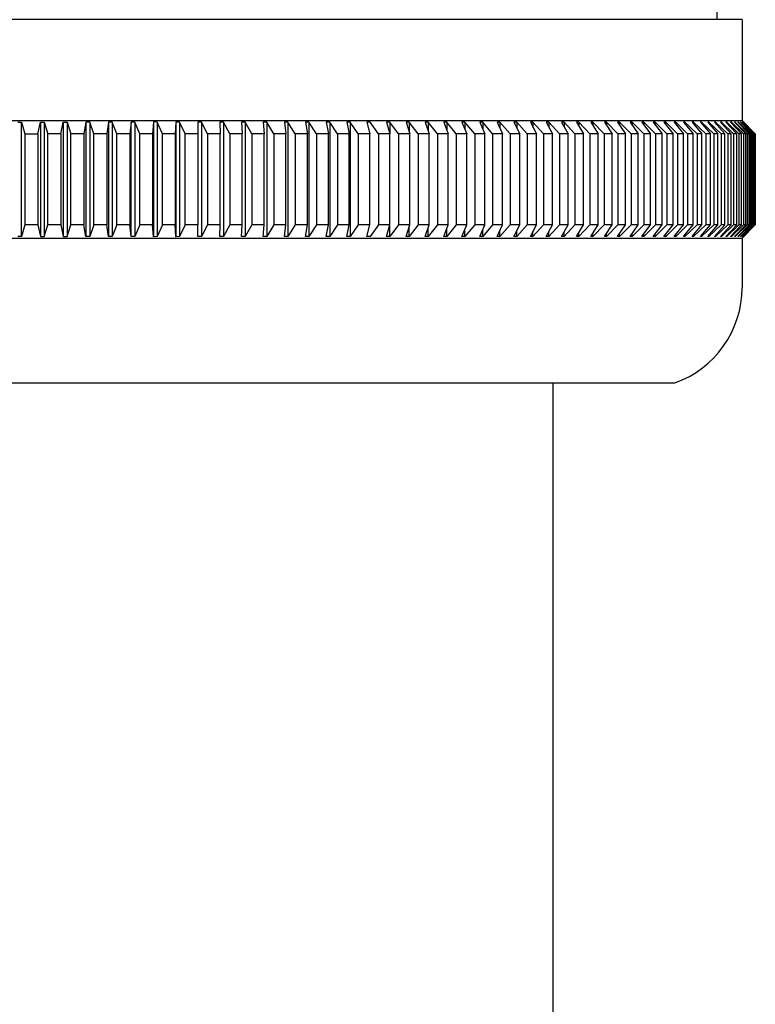
# Model space of a CAD drawing. Units: inches. Extents: x 6435.7 to 6438.3, y 311.3 to 337.6.
# Drawn here: x 6437 to 6437.9, y 333.2 to 334.4 of the extents above; entities that cross this region are included whole.
import ezdxf

# ---------------------------------------------------------------- set-up
doc = ezdxf.new("R2010")
doc.units = ezdxf.units.IN
doc.header["$LTSCALE"] = 0.64311
doc.header["$MEASUREMENT"] = 0
doc.layers.get('0').update_dxf_attribs({"color": 255, "linetype": 'CONTINUOUS'})

msp = doc.modelspace()

# ---------------------------------------------------------------- linework, layer by layer
for p, q in [((6437.807, 334.5622), (6437.807, 334.3733)), ((6437.8365, 334.3733), (6436.1436, 334.3733)), ((6437.8365, 334.3733), (6437.8365, 334.2551)), ((6436.1436, 334.2551), (6437.8365, 334.2551)), ((6437.8365, 334.2551), (6437.852, 334.2394)), ((6436.9878, 334.2532), (6436.9923, 334.2532)), ((6436.9923, 334.2532), (6436.996, 334.2394)), ((6436.9923, 334.1193), (6436.9923, 334.2532)), ((6437.0112, 334.2394), (6437.0145, 334.2532)), ((6437.0145, 334.2532), (6437.0189, 334.2532)), ((6437.0145, 334.2532), (6437.0145, 334.1193)), ((6437.0189, 334.2532), (6437.023, 334.2394)), ((6437.0189, 334.2532), (6437.0189, 334.1193)), ((6437.0383, 334.2394), (6437.0411, 334.2532)), ((6437.0411, 334.2532), (6437.0455, 334.2532)), ((6437.0411, 334.2532), (6437.0411, 334.1193)), ((6437.0455, 334.2532), (6437.0501, 334.2394)), ((6437.0455, 334.2532), (6437.0455, 334.1193)), ((6437.0677, 334.2532), (6437.0653, 334.2394)), ((6437.0721, 334.2532), (6437.0677, 334.2532)), ((6437.0677, 334.2532), (6437.0677, 334.1193)), ((6437.0771, 334.2394), (6437.0721, 334.2532)), ((6437.0721, 334.2532), (6437.0721, 334.1193)), ((6437.0942, 334.2532), (6437.0923, 334.2394)), ((6437.0986, 334.2532), (6437.0942, 334.2532)), ((6437.0942, 334.2532), (6437.0942, 334.1193)), ((6437.104, 334.2394), (6437.0986, 334.2532)), ((6437.0986, 334.2532), (6437.0986, 334.1193)), ((6437.1206, 334.2532), (6437.1191, 334.2394)), ((6437.125, 334.2532), (6437.1206, 334.2532)), ((6437.1206, 334.1193), (6437.1206, 334.2532)), ((6437.1308, 334.2394), (6437.125, 334.2532)), ((6437.125, 334.2532), (6437.125, 334.1193)), ((6437.1469, 334.2535), (6437.1458, 334.2394)), ((6437.1512, 334.2532), (6437.1469, 334.2535)), ((6437.1469, 334.2535), (6437.1469, 334.119)), ((6437.1574, 334.2394), (6437.1512, 334.2532)), ((6437.1512, 334.2532), (6437.1512, 334.1193)), ((6437.173, 334.2534), (6437.1724, 334.2394)), ((6437.1773, 334.2532), (6437.173, 334.2534)), ((6437.173, 334.2532), (6437.173, 334.1191)), ((6437.1839, 334.2394), (6437.1773, 334.2532)), ((6437.1773, 334.2532), (6437.1773, 334.1193)), ((6437.1989, 334.2532), (6437.1988, 334.2394)), ((6437.2032, 334.2532), (6437.1989, 334.2532)), ((6437.2102, 334.2394), (6437.2032, 334.2532)), ((6437.2032, 334.2532), (6437.2032, 334.1193)), ((6437.2289, 334.2532), (6437.2246, 334.2532)), ((6437.2246, 334.2532), (6437.2249, 334.2394)), ((6437.2363, 334.2394), (6437.2289, 334.2532)), ((6437.2289, 334.2532), (6437.2289, 334.1193)), ((6437.2543, 334.2532), (6437.2501, 334.2532)), ((6437.2501, 334.2532), (6437.2509, 334.2394)), ((6437.2621, 334.2394), (6437.2543, 334.2532)), ((6437.2543, 334.2532), (6437.2543, 334.1193)), ((6437.2795, 334.2532), (6437.2754, 334.2532)), ((6437.2754, 334.2532), (6437.2766, 334.2394)), ((6437.2877, 334.2394), (6437.2795, 334.2532)), ((6437.2795, 334.2532), (6437.2795, 334.1193)), ((6437.3044, 334.2532), (6437.3003, 334.2532)), ((6437.3003, 334.2532), (6437.302, 334.2394)), ((6437.3129, 334.2394), (6437.3044, 334.2532)), ((6437.3044, 334.2532), (6437.3044, 334.1193)), ((6437.329, 334.2532), (6437.325, 334.2532)), ((6437.325, 334.2532), (6437.3271, 334.2394)), ((6437.3379, 334.2394), (6437.329, 334.2532)), ((6437.329, 334.2532), (6437.329, 334.1193)), ((6437.3533, 334.2532), (6437.3493, 334.2532)), ((6437.3493, 334.2532), (6437.3518, 334.2394)), ((6437.3625, 334.2394), (6437.3533, 334.2532)), ((6437.3533, 334.2532), (6437.3533, 334.1193)), ((6437.3772, 334.2532), (6437.3733, 334.2532)), ((6437.3733, 334.2532), (6437.3762, 334.2394)), ((6437.3867, 334.2394), (6437.3772, 334.2532)), ((6437.3772, 334.2532), (6437.3772, 334.1193)), ((6437.4007, 334.2532), (6437.3968, 334.2532)), ((6437.3968, 334.2532), (6437.4002, 334.2394)), ((6437.4106, 334.2394), (6437.4007, 334.2532)), ((6437.4238, 334.2532), (6437.42, 334.2532)), ((6437.42, 334.2532), (6437.4238, 334.2394)), ((6437.434, 334.2394), (6437.4238, 334.2532)), ((6437.4238, 334.2532), (6437.4238, 334.2394)), ((6437.4465, 334.2532), (6437.4428, 334.2532)), ((6437.4428, 334.2532), (6437.4471, 334.2394)), ((6437.457, 334.2394), (6437.4465, 334.2532)), ((6437.4465, 334.2532), (6437.4465, 334.2411)), ((6437.4688, 334.2532), (6437.4651, 334.2532)), ((6437.4651, 334.2532), (6437.4698, 334.2394)), ((6437.4796, 334.2394), (6437.4688, 334.2532)), ((6437.4688, 334.2532), (6437.4688, 334.2424)), ((6437.4905, 334.2532), (6437.487, 334.2532)), ((6437.487, 334.2532), (6437.4921, 334.2394)), ((6437.5016, 334.2394), (6437.4905, 334.2532)), ((6437.4905, 334.2532), (6437.4905, 334.2435)), ((6437.5118, 334.2532), (6437.5083, 334.2532)), ((6437.5083, 334.2532), (6437.5138, 334.2394)), ((6437.5232, 334.2394), (6437.5118, 334.2532)), ((6437.5118, 334.2532), (6437.5118, 334.2444)), ((6437.5326, 334.2532), (6437.5292, 334.2532)), ((6437.5292, 334.2532), (6437.5351, 334.2394)), ((6437.5442, 334.2394), (6437.5326, 334.2532)), ((6437.5326, 334.2532), (6437.5326, 334.2452)), ((6437.5528, 334.2532), (6437.5495, 334.2532)), ((6437.5495, 334.2532), (6437.5558, 334.2394)), ((6437.5647, 334.2394), (6437.5528, 334.2532)), ((6437.5528, 334.2532), (6437.5528, 334.2459)), ((6437.5725, 334.2532), (6437.5692, 334.2532)), ((6437.5692, 334.2532), (6437.576, 334.2394)), ((6437.5846, 334.2394), (6437.5725, 334.2532)), ((6437.5725, 334.2532), (6437.5725, 334.2466)), ((6437.5915, 334.2532), (6437.5884, 334.2532)), ((6437.5884, 334.2532), (6437.5955, 334.2394)), ((6437.6039, 334.2394), (6437.5915, 334.2532)), ((6437.5915, 334.2532), (6437.5915, 334.2471)), ((6437.61, 334.2532), (6437.607, 334.2532)), ((6437.607, 334.2532), (6437.6145, 334.2394)), ((6437.6226, 334.2394), (6437.61, 334.2532)), ((6437.61, 334.2532), (6437.61, 334.2476)), ((6437.6279, 334.2532), (6437.625, 334.2532)), ((6437.625, 334.2532), (6437.6329, 334.2394)), ((6437.6407, 334.2394), (6437.6279, 334.2532)), ((6437.6279, 334.2532), (6437.6279, 334.248)), ((6437.6452, 334.2532), (6437.6424, 334.2532)), ((6437.6424, 334.2532), (6437.6506, 334.2394)), ((6437.6581, 334.2394), (6437.6452, 334.2532)), ((6437.6452, 334.2532), (6437.6452, 334.2485)), ((6437.6618, 334.2532), (6437.6591, 334.2532)), ((6437.6591, 334.2532), (6437.6677, 334.2394)), ((6437.6749, 334.2394), (6437.6618, 334.2532)), ((6437.6618, 334.2532), (6437.6618, 334.2488)), ((6437.6777, 334.2532), (6437.6751, 334.2532)), ((6437.6751, 334.2532), (6437.6841, 334.2394)), ((6437.691, 334.2394), (6437.6777, 334.2532)), ((6437.6777, 334.2532), (6437.6777, 334.2492)), ((6437.693, 334.2532), (6437.6905, 334.2532)), ((6437.6905, 334.2532), (6437.6998, 334.2394)), ((6437.7065, 334.2394), (6437.693, 334.2532)), ((6437.693, 334.2532), (6437.693, 334.2495)), ((6437.7076, 334.2532), (6437.7052, 334.2532)), ((6437.7052, 334.2532), (6437.7149, 334.2394)), ((6437.7212, 334.2394), (6437.7076, 334.2532)), ((6437.7076, 334.2532), (6437.7076, 334.2498)), ((6437.7215, 334.2532), (6437.7192, 334.2532)), ((6437.7192, 334.2532), (6437.7292, 334.2394)), ((6437.7352, 334.2394), (6437.7215, 334.2532)), ((6437.7215, 334.2532), (6437.7215, 334.2501)), ((6437.7346, 334.2532), (6437.7325, 334.2532)), ((6437.7325, 334.2532), (6437.7427, 334.2394)), ((6437.7484, 334.2394), (6437.7346, 334.2532)), ((6437.7346, 334.2532), (6437.7346, 334.2503)), ((6437.747, 334.2532), (6437.745, 334.2532)), ((6437.745, 334.2532), (6437.7556, 334.2394)), ((6437.7609, 334.2394), (6437.747, 334.2532)), ((6437.747, 334.2532), (6437.747, 334.2506)), ((6437.7587, 334.2532), (6437.7568, 334.2532)), ((6437.7568, 334.2532), (6437.7677, 334.2394)), ((6437.7727, 334.2394), (6437.7587, 334.2532)), ((6437.7587, 334.2532), (6437.7587, 334.2508)), ((6437.7696, 334.2532), (6437.7678, 334.2532)), ((6437.7678, 334.2532), (6437.779, 334.2394)), ((6437.7837, 334.2394), (6437.7696, 334.2532)), ((6437.7696, 334.2532), (6437.7696, 334.251)), ((6437.7797, 334.2532), (6437.7781, 334.2532)), ((6437.7781, 334.2532), (6437.7895, 334.2394)), ((6437.7939, 334.2394), (6437.7797, 334.2532)), ((6437.7797, 334.2532), (6437.7797, 334.2512)), ((6437.7891, 334.2532), (6437.7876, 334.2532)), ((6437.7876, 334.2532), (6437.7993, 334.2394)), ((6437.8033, 334.2394), (6437.7891, 334.2532)), ((6437.7891, 334.2532), (6437.7891, 334.2514)), ((6437.7976, 334.2532), (6437.7963, 334.2532)), ((6437.7963, 334.2532), (6437.8082, 334.2394)), ((6437.8119, 334.2394), (6437.7976, 334.2532)), ((6437.7976, 334.2532), (6437.7976, 334.2516)), ((6437.8054, 334.2532), (6437.8042, 334.2532)), ((6437.8042, 334.2532), (6437.8164, 334.2394)), ((6437.8197, 334.2394), (6437.8054, 334.2532)), ((6437.8054, 334.2532), (6437.8054, 334.2518)), ((6437.8124, 334.2532), (6437.8113, 334.2532)), ((6437.8113, 334.2532), (6437.8237, 334.2394)), ((6437.8266, 334.2394), (6437.8124, 334.2532)), ((6437.8124, 334.2532), (6437.8124, 334.2519)), ((6437.8185, 334.2532), (6437.8176, 334.2532)), ((6437.8176, 334.2532), (6437.8302, 334.2394)), ((6437.8328, 334.2394), (6437.8185, 334.2532)), ((6437.8185, 334.2532), (6437.8185, 334.2521)), ((6437.8239, 334.2532), (6437.823, 334.2532)), ((6437.823, 334.2532), (6437.8359, 334.2394)), ((6437.8381, 334.2394), (6437.8239, 334.2532)), ((6437.8239, 334.2532), (6437.8239, 334.2523)), ((6437.8284, 334.2532), (6437.8277, 334.2532)), ((6437.8277, 334.2532), (6437.8407, 334.2394)), ((6437.8425, 334.2394), (6437.8284, 334.2532)), ((6437.8284, 334.2532), (6437.8284, 334.2524)), ((6437.8321, 334.2532), (6437.8315, 334.2532)), ((6437.8315, 334.2532), (6437.8447, 334.2394)), ((6437.8462, 334.2394), (6437.8321, 334.2532)), ((6437.8321, 334.2532), (6437.8321, 334.2526)), ((6437.8349, 334.2532), (6437.8345, 334.2532)), ((6437.8345, 334.2532), (6437.8479, 334.2394)), ((6437.849, 334.2394), (6437.8349, 334.2532)), ((6437.8349, 334.2532), (6437.8349, 334.2527)), ((6437.8369, 334.2532), (6437.8367, 334.2532)), ((6437.8367, 334.2532), (6437.8502, 334.2394)), ((6437.8509, 334.2394), (6437.8369, 334.2532)), ((6437.8369, 334.2532), (6437.8369, 334.2529)), ((6437.8381, 334.2532), (6437.838, 334.2532)), ((6437.8516, 334.2394), (6437.838, 334.2532)), ((6437.8381, 334.2532), (6437.852, 334.2394)), ((6436.996, 334.2394), (6436.996, 334.1331)), ((6436.996, 334.2394), (6437.0112, 334.2394)), ((6437.0112, 334.2394), (6437.0112, 334.1331)), ((6437.0383, 334.2394), (6437.023, 334.2394)), ((6437.023, 334.1331), (6437.023, 334.2394)), ((6437.0383, 334.2394), (6437.0383, 334.1331)), ((6437.0653, 334.2394), (6437.0501, 334.2394)), ((6437.0501, 334.1331), (6437.0501, 334.2394)), ((6437.0653, 334.2394), (6437.0653, 334.1331)), ((6437.0923, 334.2394), (6437.0771, 334.2394)), ((6437.0771, 334.1331), (6437.0771, 334.2394)), ((6437.0923, 334.2394), (6437.0923, 334.1331)), ((6437.1191, 334.2394), (6437.104, 334.2394)), ((6437.104, 334.1331), (6437.104, 334.2394)), ((6437.1191, 334.2394), (6437.1191, 334.1331)), ((6437.1458, 334.2394), (6437.1308, 334.2394)), ((6437.1308, 334.1331), (6437.1308, 334.2394)), ((6437.1458, 334.2394), (6437.1458, 334.1331)), ((6437.1724, 334.2394), (6437.1574, 334.2394)), ((6437.1574, 334.1331), (6437.1574, 334.2394)), ((6437.1724, 334.2394), (6437.1724, 334.1331)), ((6437.1988, 334.2394), (6437.1839, 334.2394)), ((6437.1839, 334.1331), (6437.1839, 334.2394)), ((6437.1988, 334.2394), (6437.1988, 334.1331)), ((6437.2249, 334.2394), (6437.2102, 334.2394)), ((6437.2102, 334.2394), (6437.2102, 334.1331)), ((6437.2249, 334.1331), (6437.2249, 334.2394)), ((6437.2509, 334.2394), (6437.2363, 334.2394)), ((6437.2363, 334.2394), (6437.2363, 334.1331)), ((6437.2509, 334.1331), (6437.2509, 334.2394)), ((6437.2766, 334.2394), (6437.2621, 334.2394)), ((6437.2621, 334.2394), (6437.2621, 334.1331)), ((6437.2766, 334.1331), (6437.2766, 334.2394)), ((6437.302, 334.2394), (6437.2877, 334.2394)), ((6437.2877, 334.2394), (6437.2877, 334.1331)), ((6437.302, 334.1331), (6437.302, 334.2394)), ((6437.3271, 334.2394), (6437.3129, 334.2394)), ((6437.3129, 334.2394), (6437.3129, 334.1331)), ((6437.3271, 334.1331), (6437.3271, 334.2394)), ((6437.3518, 334.2394), (6437.3379, 334.2394)), ((6437.3379, 334.2394), (6437.3379, 334.1331)), ((6437.3518, 334.1331), (6437.3518, 334.2394)), ((6437.3762, 334.2394), (6437.3625, 334.2394)), ((6437.3625, 334.2394), (6437.3625, 334.1331)), ((6437.3762, 334.1331), (6437.3762, 334.2394)), ((6437.4002, 334.2394), (6437.3867, 334.2394)), ((6437.3867, 334.2394), (6437.3867, 334.1331)), ((6437.4002, 334.1331), (6437.4002, 334.2394)), ((6437.4238, 334.2394), (6437.4106, 334.2394)), ((6437.4106, 334.2394), (6437.4106, 334.1331)), ((6437.4238, 334.133), (6437.4238, 334.2394)), ((6437.4471, 334.2394), (6437.434, 334.2394)), ((6437.434, 334.2394), (6437.434, 334.1331)), ((6437.4471, 334.1331), (6437.4471, 334.2394)), ((6437.4698, 334.2394), (6437.457, 334.2394)), ((6437.457, 334.2394), (6437.457, 334.1331)), ((6437.4698, 334.1331), (6437.4698, 334.2394)), ((6437.4921, 334.2394), (6437.4796, 334.2394)), ((6437.4796, 334.2394), (6437.4796, 334.1331)), ((6437.4921, 334.1331), (6437.4921, 334.2394)), ((6437.5138, 334.2394), (6437.5016, 334.2394)), ((6437.5016, 334.2394), (6437.5016, 334.1331)), ((6437.5138, 334.1331), (6437.5138, 334.2394)), ((6437.5351, 334.2394), (6437.5232, 334.2394)), ((6437.5232, 334.2394), (6437.5232, 334.1331)), ((6437.5351, 334.1331), (6437.5351, 334.2394)), ((6437.5558, 334.2394), (6437.5442, 334.2394)), ((6437.5442, 334.2394), (6437.5442, 334.1331)), ((6437.5558, 334.1331), (6437.5558, 334.2394)), ((6437.576, 334.2394), (6437.5647, 334.2394)), ((6437.5647, 334.2394), (6437.5647, 334.1331)), ((6437.576, 334.1331), (6437.576, 334.2394)), ((6437.5955, 334.2394), (6437.5846, 334.2394)), ((6437.5846, 334.2394), (6437.5846, 334.1331)), ((6437.5955, 334.1331), (6437.5955, 334.2394)), ((6437.6145, 334.2394), (6437.6039, 334.2394)), ((6437.6039, 334.2394), (6437.6039, 334.1331)), ((6437.6145, 334.1331), (6437.6145, 334.2394)), ((6437.6329, 334.2394), (6437.6226, 334.2394)), ((6437.6226, 334.2394), (6437.6226, 334.1331)), ((6437.6329, 334.1331), (6437.6329, 334.2394)), ((6437.6506, 334.2394), (6437.6407, 334.2394)), ((6437.6407, 334.2394), (6437.6407, 334.1331)), ((6437.6506, 334.1331), (6437.6506, 334.2394)), ((6437.6677, 334.2394), (6437.6581, 334.2394)), ((6437.6581, 334.2394), (6437.6581, 334.1331)), ((6437.6677, 334.1331), (6437.6677, 334.2394)), ((6437.6841, 334.2394), (6437.6749, 334.2394)), ((6437.6749, 334.2394), (6437.6749, 334.1331)), ((6437.6841, 334.1331), (6437.6841, 334.2394)), ((6437.6998, 334.2394), (6437.691, 334.2394)), ((6437.691, 334.2394), (6437.691, 334.1331)), ((6437.6998, 334.1331), (6437.6998, 334.2394)), ((6437.7149, 334.2394), (6437.7065, 334.2394)), ((6437.7065, 334.2394), (6437.7065, 334.1331)), ((6437.7149, 334.1331), (6437.7149, 334.2394)), ((6437.7292, 334.2394), (6437.7212, 334.2394)), ((6437.7212, 334.2394), (6437.7212, 334.1331)), ((6437.7292, 334.1331), (6437.7292, 334.2394)), ((6437.7427, 334.2394), (6437.7352, 334.2394)), ((6437.7352, 334.2394), (6437.7352, 334.1331)), ((6437.7427, 334.1331), (6437.7427, 334.2394)), ((6437.7556, 334.2394), (6437.7484, 334.2394)), ((6437.7484, 334.2394), (6437.7484, 334.1331)), ((6437.7556, 334.1331), (6437.7556, 334.2394)), ((6437.7677, 334.2394), (6437.7609, 334.2394)), ((6437.7609, 334.2394), (6437.7609, 334.1331)), ((6437.7677, 334.1331), (6437.7677, 334.2394)), ((6437.779, 334.2394), (6437.7727, 334.2394)), ((6437.7727, 334.2394), (6437.7727, 334.1331)), ((6437.779, 334.1331), (6437.779, 334.2394)), ((6437.7895, 334.2394), (6437.7837, 334.2394)), ((6437.7837, 334.2394), (6437.7837, 334.1331)), ((6437.7895, 334.1331), (6437.7895, 334.2394)), ((6437.7993, 334.2394), (6437.7939, 334.2394)), ((6437.7939, 334.2394), (6437.7939, 334.1331)), ((6437.7993, 334.1331), (6437.7993, 334.2394)), ((6437.8082, 334.2394), (6437.8033, 334.2394)), ((6437.8033, 334.2394), (6437.8033, 334.1331)), ((6437.8082, 334.1331), (6437.8082, 334.2394)), ((6437.8164, 334.2394), (6437.8119, 334.2394)), ((6437.8119, 334.2394), (6437.8119, 334.1331)), ((6437.8164, 334.1331), (6437.8164, 334.2394)), ((6437.8237, 334.2394), (6437.8197, 334.2394)), ((6437.8197, 334.2394), (6437.8197, 334.1331)), ((6437.8237, 334.1331), (6437.8237, 334.2394)), ((6437.8302, 334.2394), (6437.8266, 334.2394)), ((6437.8266, 334.2394), (6437.8266, 334.1331)), ((6437.8302, 334.1331), (6437.8302, 334.2394)), ((6437.8359, 334.2394), (6437.8328, 334.2394)), ((6437.8328, 334.2394), (6437.8328, 334.1331)), ((6437.8359, 334.1331), (6437.8359, 334.2394)), ((6437.8407, 334.2394), (6437.8381, 334.2394)), ((6437.8381, 334.2394), (6437.8381, 334.1331)), ((6437.8407, 334.1331), (6437.8407, 334.2394)), ((6437.8447, 334.2394), (6437.8425, 334.2394)), ((6437.8425, 334.2394), (6437.8425, 334.1331)), ((6437.8447, 334.1331), (6437.8447, 334.2394)), ((6437.8462, 334.1331), (6437.8462, 334.2394)), ((6437.8479, 334.2394), (6437.8462, 334.2394)), ((6437.8479, 334.1331), (6437.8479, 334.2394)), ((6437.849, 334.1331), (6437.849, 334.2394)), ((6437.8502, 334.2394), (6437.849, 334.2394)), ((6437.8502, 334.1331), (6437.8502, 334.2394)), ((6437.8516, 334.2394), (6437.8509, 334.2394)), ((6437.8509, 334.1331), (6437.8509, 334.2394)), ((6437.8516, 334.1331), (6437.8516, 334.2394)), ((6437.852, 334.2394), (6437.852, 334.1331)), ((6436.996, 334.1331), (6436.9923, 334.1193)), ((6437.0112, 334.1331), (6436.996, 334.1331)), ((6437.0112, 334.1331), (6437.0145, 334.1193)), ((6437.0189, 334.1193), (6437.023, 334.1331)), ((6437.0383, 334.1331), (6437.023, 334.1331)), ((6437.0383, 334.1331), (6437.0411, 334.1193)), ((6437.0455, 334.1193), (6437.0501, 334.1331)), ((6437.0653, 334.1331), (6437.0501, 334.1331)), ((6437.0677, 334.1193), (6437.0653, 334.1331)), ((6437.0771, 334.1331), (6437.0721, 334.1193)), ((6437.0923, 334.1331), (6437.0771, 334.1331)), ((6437.0942, 334.1193), (6437.0923, 334.1331)), ((6437.104, 334.1331), (6437.0986, 334.1193)), ((6437.1191, 334.1331), (6437.104, 334.1331)), ((6437.1206, 334.1193), (6437.1191, 334.1331)), ((6437.1308, 334.1331), (6437.125, 334.1193)), ((6437.1458, 334.1331), (6437.1308, 334.1331)), ((6437.1469, 334.119), (6437.1458, 334.1331)), ((6437.1574, 334.1331), (6437.1512, 334.1193)), ((6437.1724, 334.1331), (6437.1574, 334.1331)), ((6437.173, 334.1191), (6437.1724, 334.1331)), ((6437.1839, 334.1331), (6437.1773, 334.1193)), ((6437.1988, 334.1331), (6437.1839, 334.1331)), ((6437.1989, 334.1193), (6437.1988, 334.1331)), ((6437.2102, 334.1331), (6437.2032, 334.1193)), ((6437.2249, 334.1331), (6437.2102, 334.1331)), ((6437.2246, 334.1193), (6437.2249, 334.1331)), ((6437.2363, 334.1331), (6437.2289, 334.1193)), ((6437.2509, 334.1331), (6437.2363, 334.1331)), ((6437.2501, 334.1193), (6437.2509, 334.1331)), ((6437.2621, 334.1331), (6437.2543, 334.1193)), ((6437.2766, 334.1331), (6437.2621, 334.1331)), ((6437.2754, 334.1193), (6437.2766, 334.1331)), ((6437.2877, 334.1331), (6437.2795, 334.1193)), ((6437.302, 334.1331), (6437.2877, 334.1331)), ((6437.3003, 334.1193), (6437.302, 334.1331)), ((6437.3129, 334.1331), (6437.3044, 334.1193)), ((6437.3271, 334.1331), (6437.3129, 334.1331)), ((6437.325, 334.1193), (6437.3271, 334.1331)), ((6437.3379, 334.1331), (6437.329, 334.1193)), ((6437.3518, 334.1331), (6437.3379, 334.1331)), ((6437.3493, 334.1193), (6437.3518, 334.1331)), ((6437.3625, 334.1331), (6437.3533, 334.1193)), ((6437.3762, 334.1331), (6437.3625, 334.1331)), ((6437.3733, 334.1193), (6437.3762, 334.1331)), ((6437.3867, 334.1331), (6437.3772, 334.1193)), ((6437.4002, 334.1331), (6437.3867, 334.1331)), ((6437.3968, 334.1193), (6437.4002, 334.1331)), ((6437.4106, 334.1331), (6437.4007, 334.1193)), ((6437.4238, 334.133), (6437.4106, 334.1331)), ((6437.42, 334.1193), (6437.4238, 334.133)), ((6437.434, 334.1331), (6437.4238, 334.1193)), ((6437.4238, 334.1193), (6437.4238, 334.133)), ((6437.4471, 334.1331), (6437.434, 334.1331)), ((6437.4428, 334.1193), (6437.4471, 334.1331)), ((6437.457, 334.1331), (6437.4465, 334.1193)), ((6437.4465, 334.1193), (6437.4465, 334.1314)), ((6437.4698, 334.1331), (6437.457, 334.1331)), ((6437.4651, 334.1193), (6437.4698, 334.1331)), ((6437.4796, 334.1331), (6437.4688, 334.1193)), ((6437.4688, 334.1193), (6437.4688, 334.1301)), ((6437.4921, 334.1331), (6437.4796, 334.1331)), ((6437.487, 334.1193), (6437.4921, 334.1331)), ((6437.5016, 334.1331), (6437.4905, 334.1193)), ((6437.4905, 334.1193), (6437.4905, 334.129)), ((6437.5138, 334.1331), (6437.5016, 334.1331)), ((6437.5083, 334.1193), (6437.5138, 334.1331)), ((6437.5232, 334.1331), (6437.5118, 334.1193)), ((6437.5118, 334.1193), (6437.5118, 334.1281)), ((6437.5351, 334.1331), (6437.5232, 334.1331)), ((6437.5292, 334.1193), (6437.5351, 334.1331)), ((6437.5442, 334.1331), (6437.5326, 334.1193)), ((6437.5326, 334.1193), (6437.5326, 334.1273)), ((6437.5558, 334.1331), (6437.5442, 334.1331)), ((6437.5495, 334.1193), (6437.5558, 334.1331)), ((6437.5647, 334.1331), (6437.5528, 334.1193)), ((6437.576, 334.1331), (6437.5647, 334.1331)), ((6437.5692, 334.1193), (6437.576, 334.1331)), ((6437.5846, 334.1331), (6437.5725, 334.1193)), ((6437.5955, 334.1331), (6437.5846, 334.1331)), ((6437.5884, 334.1193), (6437.5955, 334.1331)), ((6437.6039, 334.1331), (6437.5915, 334.1193)), ((6437.6145, 334.1331), (6437.6039, 334.1331)), ((6437.607, 334.1193), (6437.6145, 334.1331)), ((6437.6226, 334.1331), (6437.61, 334.1193)), ((6437.6329, 334.1331), (6437.6226, 334.1331)), ((6437.625, 334.1193), (6437.6329, 334.1331)), ((6437.6407, 334.1331), (6437.6279, 334.1193)), ((6437.6506, 334.1331), (6437.6407, 334.1331)), ((6437.6424, 334.1193), (6437.6506, 334.1331)), ((6437.6581, 334.1331), (6437.6452, 334.1193)), ((6437.6677, 334.1331), (6437.6581, 334.1331)), ((6437.6591, 334.1193), (6437.6677, 334.1331)), ((6437.6749, 334.1331), (6437.6618, 334.1193)), ((6437.6841, 334.1331), (6437.6749, 334.1331)), ((6437.6751, 334.1193), (6437.6841, 334.1331)), ((6437.691, 334.1331), (6437.6777, 334.1193)), ((6437.6905, 334.1193), (6437.6998, 334.1331)), ((6437.6998, 334.1331), (6437.691, 334.1331)), ((6437.7065, 334.1331), (6437.693, 334.1193)), ((6437.7052, 334.1193), (6437.7149, 334.1331)), ((6437.7149, 334.1331), (6437.7065, 334.1331)), ((6437.7212, 334.1331), (6437.7076, 334.1193)), ((6437.7192, 334.1193), (6437.7292, 334.1331)), ((6437.7292, 334.1331), (6437.7212, 334.1331)), ((6437.7352, 334.1331), (6437.7215, 334.1193)), ((6437.7325, 334.1193), (6437.7427, 334.1331)), ((6437.7484, 334.1331), (6437.7346, 334.1193)), ((6437.7427, 334.1331), (6437.7352, 334.1331)), ((6437.745, 334.1193), (6437.7556, 334.1331)), ((6437.7609, 334.1331), (6437.747, 334.1193)), ((6437.7556, 334.1331), (6437.7484, 334.1331)), ((6437.7568, 334.1193), (6437.7677, 334.1331)), ((6437.7727, 334.1331), (6437.7587, 334.1193)), ((6437.7677, 334.1331), (6437.7609, 334.1331)), ((6437.7678, 334.1193), (6437.779, 334.1331)), ((6437.7837, 334.1331), (6437.7696, 334.1193)), ((6437.779, 334.1331), (6437.7727, 334.1331)), ((6437.7781, 334.1193), (6437.7895, 334.1331)), ((6437.7939, 334.1331), (6437.7797, 334.1193)), ((6437.7895, 334.1331), (6437.7837, 334.1331)), ((6437.7876, 334.1193), (6437.7993, 334.1331)), ((6437.8033, 334.1331), (6437.7891, 334.1193)), ((6437.7993, 334.1331), (6437.7939, 334.1331)), ((6437.7963, 334.1193), (6437.8082, 334.1331)), ((6437.8119, 334.1331), (6437.7976, 334.1193)), ((6437.8082, 334.1331), (6437.8033, 334.1331)), ((6437.8042, 334.1193), (6437.8164, 334.1331)), ((6437.8197, 334.1331), (6437.8054, 334.1193)), ((6437.8113, 334.1193), (6437.8237, 334.1331)), ((6437.8164, 334.1331), (6437.8119, 334.1331)), ((6437.8266, 334.1331), (6437.8124, 334.1193)), ((6437.8176, 334.1193), (6437.8302, 334.1331)), ((6437.8328, 334.1331), (6437.8185, 334.1193)), ((6437.8237, 334.1331), (6437.8197, 334.1331)), ((6437.823, 334.1193), (6437.8359, 334.1331)), ((6437.8381, 334.1331), (6437.8239, 334.1193)), ((6437.8302, 334.1331), (6437.8266, 334.1331)), ((6437.8277, 334.1193), (6437.8407, 334.1331)), ((6437.8425, 334.1331), (6437.8284, 334.1193)), ((6437.8315, 334.1193), (6437.8447, 334.1331)), ((6437.8462, 334.1331), (6437.8321, 334.1193)), ((6437.8359, 334.1331), (6437.8328, 334.1331)), ((6437.8345, 334.1193), (6437.8479, 334.1331)), ((6437.849, 334.1331), (6437.8349, 334.1193)), ((6437.852, 334.1331), (6437.8365, 334.1173)), ((6437.8367, 334.1193), (6437.8502, 334.1331)), ((6437.8509, 334.1331), (6437.8369, 334.1193)), ((6437.8516, 334.1331), (6437.838, 334.1193)), ((6437.8381, 334.1193), (6437.852, 334.1331)), ((6437.8407, 334.1331), (6437.8381, 334.1331)), ((6437.8447, 334.1331), (6437.8425, 334.1331)), ((6437.8479, 334.1331), (6437.8462, 334.1331)), ((6437.8502, 334.1331), (6437.849, 334.1331)), ((6437.8516, 334.1331), (6437.8509, 334.1331)), ((6436.1436, 334.1173), (6437.8365, 334.1173)), ((6436.9923, 334.1193), (6436.9878, 334.1193)), ((6437.0145, 334.1193), (6437.0189, 334.1193)), ((6437.0411, 334.1193), (6437.0455, 334.1193)), ((6437.0721, 334.1193), (6437.0677, 334.1193)), ((6437.0986, 334.1193), (6437.0942, 334.1193)), ((6437.125, 334.1193), (6437.1206, 334.1193)), ((6437.1512, 334.1193), (6437.1469, 334.119)), ((6437.1773, 334.1193), (6437.173, 334.1191)), ((6437.2032, 334.1193), (6437.1989, 334.1193)), ((6437.2289, 334.1193), (6437.2246, 334.1193)), ((6437.2543, 334.1193), (6437.2501, 334.1193)), ((6437.2795, 334.1193), (6437.2754, 334.1193)), ((6437.3044, 334.1193), (6437.3003, 334.1193)), ((6437.329, 334.1193), (6437.325, 334.1193)), ((6437.3533, 334.1193), (6437.3493, 334.1193)), ((6437.3772, 334.1193), (6437.3733, 334.1193)), ((6437.4007, 334.1193), (6437.3968, 334.1193)), ((6437.4238, 334.1193), (6437.42, 334.1193)), ((6437.4465, 334.1193), (6437.4428, 334.1193)), ((6437.4688, 334.1193), (6437.4651, 334.1193)), ((6437.4905, 334.1193), (6437.487, 334.1193)), ((6437.5118, 334.1193), (6437.5083, 334.1193)), ((6437.5326, 334.1193), (6437.5292, 334.1193)), ((6437.5528, 334.1193), (6437.5495, 334.1193)), ((6437.5528, 334.1193), (6437.5528, 334.1266)), ((6437.5725, 334.1193), (6437.5692, 334.1193)), ((6437.5725, 334.1193), (6437.5725, 334.1259)), ((6437.5915, 334.1193), (6437.5884, 334.1193)), ((6437.5915, 334.1193), (6437.5915, 334.1254)), ((6437.61, 334.1193), (6437.607, 334.1193)), ((6437.61, 334.1193), (6437.61, 334.1249)), ((6437.6279, 334.1193), (6437.625, 334.1193)), ((6437.6279, 334.1193), (6437.6279, 334.1244)), ((6437.6452, 334.1193), (6437.6424, 334.1193)), ((6437.6452, 334.1193), (6437.6452, 334.124)), ((6437.6618, 334.1193), (6437.6591, 334.1193)), ((6437.6618, 334.1193), (6437.6618, 334.1237)), ((6437.6777, 334.1193), (6437.6751, 334.1193)), ((6437.6777, 334.1193), (6437.6777, 334.1233)), ((6437.693, 334.1193), (6437.6905, 334.1193)), ((6437.693, 334.1193), (6437.693, 334.123)), ((6437.7076, 334.1193), (6437.7052, 334.1193)), ((6437.7076, 334.1193), (6437.7076, 334.1227)), ((6437.7215, 334.1193), (6437.7192, 334.1193)), ((6437.7215, 334.1193), (6437.7215, 334.1224)), ((6437.7346, 334.1193), (6437.7325, 334.1193)), ((6437.7346, 334.1193), (6437.7346, 334.1222)), ((6437.747, 334.1193), (6437.745, 334.1193)), ((6437.747, 334.1193), (6437.747, 334.1219)), ((6437.7587, 334.1193), (6437.7568, 334.1193)), ((6437.7587, 334.1193), (6437.7587, 334.1217)), ((6437.7696, 334.1193), (6437.7678, 334.1193)), ((6437.7696, 334.1193), (6437.7696, 334.1215)), ((6437.7797, 334.1193), (6437.7781, 334.1193)), ((6437.7797, 334.1193), (6437.7797, 334.1213)), ((6437.7891, 334.1193), (6437.7876, 334.1193)), ((6437.7891, 334.1193), (6437.7891, 334.1211)), ((6437.7976, 334.1193), (6437.7963, 334.1193)), ((6437.7976, 334.1193), (6437.7976, 334.1209)), ((6437.8054, 334.1193), (6437.8042, 334.1193)), ((6437.8054, 334.1193), (6437.8054, 334.1207)), ((6437.8124, 334.1193), (6437.8113, 334.1193)), ((6437.8124, 334.1193), (6437.8124, 334.1205)), ((6437.8185, 334.1193), (6437.8176, 334.1193)), ((6437.8185, 334.1193), (6437.8185, 334.1204)), ((6437.8239, 334.1193), (6437.823, 334.1193)), ((6437.8239, 334.1193), (6437.8239, 334.1202)), ((6437.8284, 334.1193), (6437.8277, 334.1193)), ((6437.8284, 334.1193), (6437.8284, 334.12)), ((6437.8321, 334.1193), (6437.8315, 334.1193)), ((6437.8321, 334.1193), (6437.8321, 334.1199)), ((6437.8349, 334.1193), (6437.8345, 334.1193)), ((6437.8349, 334.1193), (6437.8349, 334.1197)), ((6437.8365, 334.1173), (6437.8365, 334.0594)), ((6437.8369, 334.1193), (6437.8367, 334.1193)), ((6437.8369, 334.1193), (6437.8369, 334.1196)), ((6437.8381, 334.1193), (6437.838, 334.1193)), ((6436.2223, 333.9481), (6437.7578, 333.9481)), ((6437.6151, 332.6016), (6437.6151, 333.9481))]:
    msp.add_line(p, q)
msp.add_arc((6437.7184, 334.0594), 0.1181, 289.4712, 360)

doc.saveas('drawing.dxf')
